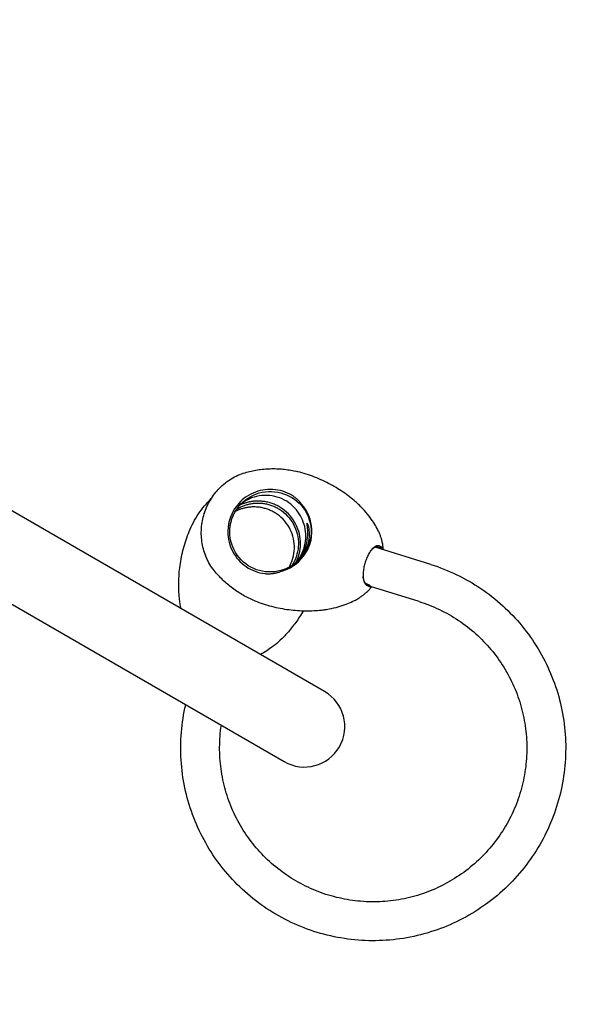
# Model space of a CAD drawing. Units: millimetres. Extents: x -6367 to 6367, y -7524 to 6367.
# Drawn here: x -2662 to -2168, y -790 to 63 of the extents above; entities that cross this region are included whole.
import ezdxf

# ---------------------------------------------------------------- set-up
doc = ezdxf.new("R2010")
doc.units = ezdxf.units.MM
doc.header["$LTSCALE"] = 200
doc.layers.add('SW_Toestellen', color=2, linetype='Continuous')

msp = doc.modelspace()

# ---------------------------------------------------------------- linework, layer by layer
at = {"layer": 'SW_Toestellen'}
for p, q in [((-2397.78, -519.36), (-2821.46, -274.75)), ((-2829.23, -351.09), (-2432.78, -579.98)), ((-2418.08, -357.88), (-2417.73, -356.94)), ((-2358.02, -397.61), (-2357.82, -397.35)), ((-2305.77, -409.12), (-2353.88, -394.05)), ((-2347.01, -395.24), (-2347.86, -395.94)), ((-2435.77, -414.38), (-2436.01, -415.31)), ((-2357.95, -427.99), (-2357.63, -429.15)), ((-2315.84, -441.28), (-2357.92, -428.1)), ((-2453.27, -487.06), (-2453.5, -487.19))]:
    msp.add_line(p, q, dxfattribs=at)
at = {"layer": 'SW_Toestellen', "flags": 128}
for points in [[(-2493.45, -414.45), (-2494.45, -413.16), (-2495.4, -411.84), (-2496.31, -410.49), (-2497.18, -409.11), (-2498, -407.7), (-2498.78, -406.26), (-2499.51, -404.8), (-2500.19, -403.32), (-2500.82, -401.82), (-2501.4, -400.31), (-2501.94, -398.77), (-2502.43, -397.22), (-2502.87, -395.65), (-2503.26, -394.07), (-2503.6, -392.47), (-2503.9, -390.87), (-2504.15, -389.25), (-2504.34, -387.64), (-2504.49, -386.02), (-2504.59, -384.4), (-2504.64, -382.77), (-2504.64, -381.14), (-2504.6, -379.52), (-2504.5, -377.89), (-2504.36, -376.26), (-2504.17, -374.64), (-2503.94, -373.03), (-2503.66, -371.42), (-2503.33, -369.83), (-2502.95, -368.25), (-2502.53, -366.68), (-2502.07, -365.12), (-2501.56, -363.58), (-2501.01, -362.06), (-2500.41, -360.55), (-2499.76, -359.05), (-2499.08, -357.58), (-2498.35, -356.13), (-2497.58, -354.7), (-2496.77, -353.29), (-2495.92, -351.91), (-2495.02, -350.54), (-2494.08, -349.21), (-2493.11, -347.9), (-2492.09, -346.62), (-2491.04, -345.37), (-2489.95, -344.16), (-2488.82, -342.97), (-2487.66, -341.83), (-2486.47, -340.72), (-2485.25, -339.65), (-2483.99, -338.62), (-2482.7, -337.63), (-2481.38, -336.67), (-2480.02, -335.76), (-2478.64, -334.89), (-2477.23, -334.06), (-2475.79, -333.28), (-2474.34, -332.55), (-2472.86, -331.87), (-2471.36, -331.23), (-2469.85, -330.65), (-2468.32, -330.12), (-2466.77, -329.63)], [(-2466.77, -329.63), (-2465.44, -329.26), (-2464.1, -328.9), (-2462.76, -328.56), (-2461.41, -328.25), (-2460.06, -327.96), (-2458.7, -327.68), (-2457.34, -327.43), (-2455.97, -327.2), (-2454.6, -326.99), (-2453.22, -326.8), (-2451.84, -326.64), (-2450.46, -326.5), (-2449.08, -326.37), (-2447.7, -326.27), (-2446.32, -326.2), (-2444.93, -326.14), (-2443.55, -326.11), (-2442.17, -326.1), (-2440.79, -326.11), (-2439.41, -326.14), (-2438.03, -326.2), (-2436.65, -326.28), (-2435.27, -326.39), (-2433.89, -326.51), (-2432.52, -326.66), (-2431.15, -326.83), (-2429.78, -327.02), (-2428.41, -327.23), (-2427.05, -327.47), (-2425.69, -327.73), (-2424.34, -328.01), (-2422.99, -328.31)], [(-2371.02, -354.77), (-2372.27, -353.71), (-2373.55, -352.65), (-2374.86, -351.6), (-2376.19, -350.56), (-2377.55, -349.52), (-2378.94, -348.49), (-2380.36, -347.48), (-2381.8, -346.47), (-2383.28, -345.48), (-2384.78, -344.5), (-2386.3, -343.53), (-2387.85, -342.59), (-2389.43, -341.65), (-2391.03, -340.74), (-2392.66, -339.84), (-2394.31, -338.96), (-2395.98, -338.11), (-2397.67, -337.27), (-2399.39, -336.46), (-2401.12, -335.67), (-2402.87, -334.91), (-2404.64, -334.17), (-2406.42, -333.46), (-2408.22, -332.77), (-2410.04, -332.11), (-2411.86, -331.48), (-2413.7, -330.88), (-2415.54, -330.31), (-2417.4, -329.76), (-2419.26, -329.25), (-2421.12, -328.77), (-2422.99, -328.31)], [(-2427.96, -348.19), (-2429.92, -347.26), (-2431.93, -346.44), (-2433.99, -345.74), (-2436.09, -345.16), (-2438.23, -344.71), (-2440.4, -344.38), (-2442.6, -344.17), (-2444.8, -344.1), (-2447.01, -344.16), (-2449.21, -344.35), (-2451.4, -344.67), (-2453.57, -345.13), (-2455.7, -345.71), (-2457.8, -346.42), (-2459.85, -347.26), (-2461.84, -348.21), (-2463.78, -349.29), (-2465.64, -350.48), (-2467.42, -351.79), (-2469.13, -353.19), (-2470.74, -354.7), (-2472.27, -356.31), (-2473.69, -358.01), (-2475.01, -359.79)], [(-2473.69, -360.81), (-2472.07, -358.67), (-2470.3, -356.67), (-2468.38, -354.81), (-2466.32, -353.11), (-2464.13, -351.56), (-2461.83, -350.19), (-2459.43, -348.99), (-2456.94, -347.99), (-2454.38, -347.17), (-2451.77, -346.55), (-2449.11, -346.13), (-2446.44, -345.91), (-2443.76, -345.9), (-2441.09, -346.08), (-2438.45, -346.46), (-2435.85, -347.04), (-2433.32, -347.8), (-2430.85, -348.74), (-2428.47, -349.86), (-2426.19, -351.14), (-2424, -352.58), (-2421.92, -354.18), (-2419.95, -355.94), (-2418.08, -357.88)], [(-2422.23, -361.87), (-2423.74, -360.12), (-2425.35, -358.51), (-2427.03, -357.03), (-2428.79, -355.67), (-2430.64, -354.43), (-2432.56, -353.31), (-2434.57, -352.32), (-2436.63, -351.46), (-2438.76, -350.74), (-2440.93, -350.15), (-2443.14, -349.71), (-2445.38, -349.42), (-2447.64, -349.27), (-2449.92, -349.27), (-2452.19, -349.43), (-2454.45, -349.73), (-2456.7, -350.19), (-2458.91, -350.8), (-2461.08, -351.55), (-2463.19, -352.45), (-2465.25, -353.48), (-2467.23, -354.65), (-2469.13, -355.94), (-2470.94, -357.36)], [(-2417.73, -356.94), (-2418.08, -356.48), (-2418.44, -356.03), (-2418.81, -355.58), (-2419.18, -355.14), (-2419.56, -354.71), (-2419.95, -354.28), (-2420.35, -353.86), (-2420.76, -353.45), (-2421.18, -353.04), (-2421.6, -352.65), (-2422.03, -352.26), (-2422.47, -351.88), (-2422.92, -351.5), (-2423.38, -351.14), (-2423.84, -350.78), (-2424.31, -350.43), (-2424.79, -350.09), (-2425.28, -349.76), (-2425.77, -349.44), (-2426.28, -349.13), (-2426.79, -348.83), (-2427.3, -348.54), (-2427.69, -348.33), (-2427.96, -348.19)], [(-2515.18, -380.58), (-2514.33, -378.59), (-2513.44, -376.62), (-2512.49, -374.68), (-2511.5, -372.76), (-2510.45, -370.86), (-2509.36, -368.99), (-2508.22, -367.14), (-2507.03, -365.33), (-2505.8, -363.55), (-2504.52, -361.8), (-2503.21, -360.08), (-2501.85, -358.41), (-2500.45, -356.76), (-2499.01, -355.16), (-2497.53, -353.59), (-2496.01, -352.05)], [(-2473.97, -361.23), (-2473.27, -360.8), (-2472.56, -360.39), (-2471.84, -360), (-2471.11, -359.63), (-2470.37, -359.27), (-2469.62, -358.93), (-2468.86, -358.61), (-2468.1, -358.3), (-2467.33, -358.02), (-2466.55, -357.75), (-2465.77, -357.5), (-2464.98, -357.26), (-2464.19, -357.05), (-2463.39, -356.86), (-2462.59, -356.68), (-2461.78, -356.52), (-2460.97, -356.38), (-2460.16, -356.26), (-2459.34, -356.16), (-2458.52, -356.08), (-2457.71, -356.02), (-2456.88, -355.98), (-2456.06, -355.95), (-2455.24, -355.95)], [(-2455.23, -354.24), (-2455.92, -354.24), (-2456.61, -354.25), (-2457.31, -354.28), (-2458, -354.32), (-2458.69, -354.37), (-2459.38, -354.44), (-2460.07, -354.52), (-2460.76, -354.61), (-2461.44, -354.71), (-2462.12, -354.83), (-2462.81, -354.96), (-2463.48, -355.1), (-2464.16, -355.26), (-2464.83, -355.43), (-2465.5, -355.61), (-2466.16, -355.8), (-2466.82, -356.01), (-2467.48, -356.22), (-2468.13, -356.45), (-2468.78, -356.7), (-2469.42, -356.95), (-2470.06, -357.22), (-2470.69, -357.5), (-2471.32, -357.79)], [(-2455.24, -355.95), (-2454.35, -355.97), (-2453.46, -356.01), (-2452.57, -356.07), (-2451.68, -356.15), (-2450.8, -356.26), (-2449.91, -356.39), (-2449.03, -356.55), (-2448.16, -356.72), (-2447.29, -356.92), (-2446.43, -357.14), (-2445.57, -357.38), (-2444.72, -357.65), (-2443.88, -357.93), (-2443.04, -358.24), (-2442.21, -358.57), (-2441.39, -358.92), (-2440.58, -359.29), (-2439.78, -359.68), (-2438.99, -360.09), (-2438.21, -360.52), (-2437.44, -360.98), (-2436.68, -361.45), (-2435.94, -361.94), (-2435.21, -362.45)], [(-2434.18, -361.07), (-2434.95, -360.53), (-2435.73, -360.02), (-2436.52, -359.52), (-2437.33, -359.05), (-2438.15, -358.59), (-2438.98, -358.16), (-2439.82, -357.75), (-2440.67, -357.36), (-2441.53, -356.99), (-2442.41, -356.64), (-2443.28, -356.32), (-2444.17, -356.02), (-2445.06, -355.74), (-2445.97, -355.49), (-2446.87, -355.26), (-2447.79, -355.05), (-2448.71, -354.87), (-2449.63, -354.71), (-2450.56, -354.57), (-2451.49, -354.45), (-2452.42, -354.37), (-2453.35, -354.3), (-2454.29, -354.26), (-2455.23, -354.24)], [(-2436.01, -415.31), (-2433.12, -414.42), (-2430.3, -413.3), (-2427.59, -411.94), (-2424.98, -410.36), (-2422.51, -408.57), (-2420.18, -406.57), (-2418.02, -404.37), (-2416.04, -401.98), (-2414.27, -399.43), (-2412.72, -396.72), (-2411.41, -393.89), (-2410.35, -390.96), (-2409.55, -387.95), (-2409.02, -384.9), (-2408.76, -381.82), (-2408.77, -378.75), (-2409.04, -375.71), (-2409.58, -372.72), (-2410.37, -369.81), (-2411.4, -366.99), (-2412.66, -364.28), (-2414.14, -361.7), (-2415.84, -359.24), (-2417.73, -356.94)], [(-2418.08, -357.88), (-2416.26, -360.12), (-2414.63, -362.51), (-2413.21, -365.01), (-2412, -367.64), (-2411.02, -370.36), (-2410.27, -373.18), (-2409.75, -376.07), (-2409.49, -379), (-2409.48, -381.97), (-2409.74, -384.93), (-2410.25, -387.88), (-2411.02, -390.78), (-2412.05, -393.61), (-2413.31, -396.34), (-2414.8, -398.94), (-2416.51, -401.41), (-2418.41, -403.72), (-2420.5, -405.85), (-2422.74, -407.79), (-2425.12, -409.53), (-2427.64, -411.07), (-2430.26, -412.39), (-2432.97, -413.5), (-2435.77, -414.38)], [(-2352.28, -377.89), (-2353, -376.61), (-2353.76, -375.3), (-2354.58, -373.97), (-2355.45, -372.61), (-2356.37, -371.22), (-2357.35, -369.8), (-2358.4, -368.36), (-2359.51, -366.9), (-2360.68, -365.42), (-2361.93, -363.92), (-2363.25, -362.41), (-2364.64, -360.89), (-2366.12, -359.36), (-2366.88, -358.59), (-2367.67, -357.83), (-2368.48, -357.06), (-2369.31, -356.3), (-2370.16, -355.53), (-2371.02, -354.77)], [(-2502.17, -365.55), (-2502.17, -365.54), (-2502.16, -365.51), (-2502.12, -365.41), (-2502.08, -365.28), (-2502.04, -365.14), (-2501.99, -365), (-2501.95, -364.87), (-2501.93, -364.77), (-2501.92, -364.74), (-2501.91, -364.72)], [(-2475.01, -359.79), (-2475.53, -360.56), (-2476.04, -361.35), (-2476.52, -362.14), (-2476.98, -362.95), (-2477.43, -363.78), (-2477.85, -364.61), (-2478.25, -365.45), (-2478.63, -366.31), (-2478.99, -367.17), (-2479.33, -368.05), (-2479.64, -368.93), (-2479.93, -369.82), (-2480.2, -370.71), (-2480.44, -371.61), (-2480.67, -372.52), (-2480.86, -373.44), (-2481.04, -374.36), (-2481.19, -375.28), (-2481.32, -376.21), (-2481.43, -377.14), (-2481.51, -378.08), (-2481.57, -379.01), (-2481.6, -379.95), (-2481.61, -380.88)], [(-2479.97, -380.89), (-2479.96, -379.99), (-2479.93, -379.1), (-2479.87, -378.21), (-2479.8, -377.32), (-2479.7, -376.44), (-2479.57, -375.56), (-2479.43, -374.68), (-2479.26, -373.8), (-2479.07, -372.93), (-2478.86, -372.06), (-2478.62, -371.2), (-2478.37, -370.35), (-2478.09, -369.51), (-2477.79, -368.67), (-2477.47, -367.84), (-2477.13, -367.01), (-2476.77, -366.2), (-2476.39, -365.4), (-2475.99, -364.6), (-2475.57, -363.82), (-2475.13, -363.05), (-2474.66, -362.29), (-2474.18, -361.54), (-2473.69, -360.81)], [(-2458.73, -359.3), (-2459.45, -359.3), (-2460.16, -359.32), (-2460.88, -359.35), (-2461.59, -359.39), (-2462.31, -359.45), (-2463.02, -359.53), (-2463.73, -359.61), (-2464.44, -359.72), (-2465.15, -359.83), (-2465.85, -359.97), (-2466.55, -360.11), (-2467.25, -360.27), (-2467.94, -360.45), (-2468.63, -360.64), (-2469.32, -360.84), (-2470, -361.06), (-2470.68, -361.29), (-2471.35, -361.54), (-2472.02, -361.8), (-2472.68, -362.07), (-2473.34, -362.36), (-2473.99, -362.66), (-2474.64, -362.98), (-2475.28, -363.31)], [(-2438.7, -365.8), (-2439.43, -365.29), (-2440.18, -364.8), (-2440.94, -364.34), (-2441.71, -363.89), (-2442.49, -363.46), (-2443.28, -363.05), (-2444.08, -362.66), (-2444.89, -362.29), (-2445.71, -361.94), (-2446.54, -361.61), (-2447.38, -361.3), (-2448.22, -361.02), (-2449.07, -360.75), (-2449.93, -360.51), (-2450.79, -360.29), (-2451.66, -360.09), (-2452.54, -359.91), (-2453.41, -359.76), (-2454.29, -359.63), (-2455.18, -359.52), (-2456.06, -359.43), (-2456.95, -359.36), (-2457.84, -359.32), (-2458.73, -359.3)], [(-2428.61, -411.6), (-2427.62, -409.72), (-2426.74, -407.79), (-2425.98, -405.81), (-2425.34, -403.78), (-2424.82, -401.71), (-2424.42, -399.61), (-2424.15, -397.49), (-2424.01, -395.35), (-2424, -393.21), (-2424.13, -391.07), (-2424.39, -388.93), (-2424.78, -386.82), (-2425.3, -384.73), (-2425.95, -382.68), (-2426.72, -380.68), (-2427.62, -378.72), (-2428.64, -376.83), (-2429.77, -375), (-2431.01, -373.25), (-2432.36, -371.58), (-2433.81, -369.99), (-2435.35, -368.49), (-2436.98, -367.09), (-2438.7, -365.8)], [(-2435.21, -362.45), (-2433.41, -363.82), (-2431.71, -365.31), (-2430.1, -366.91), (-2428.6, -368.61), (-2427.21, -370.4), (-2425.94, -372.28), (-2424.8, -374.23), (-2423.78, -376.26), (-2422.89, -378.34), (-2422.14, -380.48), (-2421.52, -382.66), (-2421.05, -384.87), (-2420.72, -387.1), (-2420.53, -389.34), (-2420.49, -391.58), (-2420.59, -393.81), (-2420.83, -396.02), (-2421.21, -398.21), (-2421.72, -400.35), (-2422.37, -402.45), (-2423.15, -404.5), (-2424.06, -406.48), (-2425.08, -408.4), (-2426.22, -410.24)], [(-2422.88, -407.91), (-2421.94, -406), (-2421.12, -404.04), (-2420.41, -402.02), (-2419.82, -399.95), (-2419.35, -397.85), (-2419.01, -395.71), (-2418.79, -393.55), (-2418.71, -391.38), (-2418.75, -389.19), (-2418.93, -387.01), (-2419.24, -384.83), (-2419.68, -382.67), (-2420.25, -380.54), (-2420.94, -378.44), (-2421.77, -376.39), (-2422.71, -374.38), (-2423.77, -372.44), (-2424.95, -370.56), (-2426.24, -368.76), (-2427.64, -367.04), (-2429.13, -365.4), (-2430.73, -363.86), (-2432.41, -362.41), (-2434.18, -361.07)], [(-2422.62, -407.69), (-2421.32, -406.1), (-2420.11, -404.42), (-2419, -402.67), (-2418, -400.85), (-2417.1, -398.96), (-2416.31, -397.01), (-2415.64, -395.02), (-2415.09, -392.99), (-2414.66, -390.93), (-2414.35, -388.84), (-2414.16, -386.75), (-2414.1, -384.65), (-2414.16, -382.56), (-2414.34, -380.48), (-2414.64, -378.42), (-2415.05, -376.39), (-2415.58, -374.39), (-2416.22, -372.44), (-2416.97, -370.53), (-2417.82, -368.68), (-2418.78, -366.88), (-2419.83, -365.14), (-2420.98, -363.47), (-2422.23, -361.87)], [(-2413, -373.44), (-2413.07, -373.6), (-2413.11, -373.92), (-2413.1, -374.4), (-2413.06, -375.04), (-2413, -375.84), (-2412.91, -376.81), (-2412.82, -377.93), (-2412.74, -379.22), (-2412.68, -380.66), (-2412.66, -382.25), (-2412.71, -383.99), (-2412.84, -385.89), (-2413.09, -388.02), (-2413.48, -390.29), (-2414.02, -392.58), (-2414.68, -394.77), (-2415.48, -396.93), (-2416.4, -399), (-2417.37, -400.88), (-2418.33, -402.48), (-2419.25, -403.86), (-2420.13, -405.06), (-2420.97, -406.09), (-2421.74, -406.97)], [(-2421.07, -406.38), (-2420.17, -405.43), (-2419.19, -404.33), (-2418.16, -403.07), (-2417.1, -401.65), (-2416.03, -400.04), (-2414.93, -398.17), (-2413.86, -396.06), (-2412.92, -393.82), (-2412.16, -391.58), (-2411.57, -389.28), (-2411.15, -386.96), (-2410.92, -384.77), (-2410.85, -382.82), (-2410.89, -381.09), (-2411.03, -379.53), (-2411.23, -378.15), (-2411.48, -376.94), (-2411.74, -375.91), (-2412.02, -375.06), (-2412.28, -374.38), (-2412.51, -373.89), (-2412.72, -373.57), (-2412.88, -373.42), (-2413, -373.44)], [(-2523.66, -438.27), (-2523.8, -436.64), (-2523.93, -434.98), (-2524.03, -433.31), (-2524.11, -431.62), (-2524.17, -429.91), (-2524.2, -428.18), (-2524.21, -426.44), (-2524.2, -424.68), (-2524.15, -422.9), (-2524.08, -421.11), (-2523.99, -419.31), (-2523.87, -417.49), (-2523.71, -415.67), (-2523.53, -413.83), (-2523.32, -411.99), (-2523.09, -410.13), (-2522.82, -408.28), (-2522.52, -406.41), (-2522.19, -404.54), (-2521.83, -402.67), (-2521.44, -400.8), (-2521.02, -398.93), (-2520.57, -397.07), (-2520.09, -395.2), (-2519.57, -393.34), (-2519.03, -391.49), (-2518.46, -389.64), (-2517.86, -387.81), (-2517.23, -385.98), (-2516.57, -384.17), (-2515.89, -382.36), (-2515.18, -380.58)], [(-2481.61, -380.88), (-2481.55, -383.11), (-2481.35, -385.33), (-2481.02, -387.53), (-2480.56, -389.7), (-2479.97, -391.84), (-2479.25, -393.94), (-2478.4, -395.99), (-2477.43, -397.99), (-2476.34, -399.92), (-2475.13, -401.77), (-2473.82, -403.55), (-2472.39, -405.25), (-2470.87, -406.85), (-2469.25, -408.35), (-2467.55, -409.75), (-2465.76, -411.04), (-2463.9, -412.22), (-2461.98, -413.27), (-2460, -414.21), (-2457.97, -415.03), (-2455.9, -415.72), (-2453.8, -416.28), (-2451.67, -416.72), (-2449.52, -417.03)], [(-2435.77, -414.38), (-2438.45, -415), (-2441.1, -415.42), (-2443.75, -415.62), (-2446.38, -415.63), (-2449.01, -415.44), (-2451.62, -415.06), (-2454.2, -414.47), (-2456.73, -413.7), (-2459.2, -412.73), (-2461.6, -411.57), (-2463.9, -410.23), (-2466.1, -408.71), (-2468.18, -407.02), (-2470.13, -405.18), (-2471.92, -403.18), (-2473.56, -401.05), (-2475.03, -398.8), (-2476.32, -396.45), (-2477.42, -394), (-2478.33, -391.47), (-2479.05, -388.88), (-2479.56, -386.24), (-2479.87, -383.57), (-2479.97, -380.89)], [(-2346.96, -395.13), (-2347.02, -394.52), (-2347.1, -393.87), (-2347.19, -393.17), (-2347.3, -392.43), (-2347.43, -391.63), (-2347.59, -390.78), (-2347.78, -389.87), (-2347.89, -389.39), (-2348.01, -388.89), (-2348.13, -388.37), (-2348.28, -387.84), (-2348.43, -387.28), (-2348.6, -386.7), (-2348.78, -386.11), (-2348.98, -385.49), (-2349.19, -384.84), (-2349.43, -384.18), (-2349.69, -383.48), (-2349.97, -382.77), (-2350.27, -382.02), (-2350.61, -381.25), (-2350.97, -380.45), (-2351.37, -379.63), (-2351.81, -378.77), (-2352.28, -377.89)], [(-2357.37, -396.74), (-2357.88, -397.41), (-2358.38, -398.13), (-2358.87, -398.89), (-2359.35, -399.7), (-2359.81, -400.54), (-2360.26, -401.41), (-2360.69, -402.32), (-2361.1, -403.25), (-2361.5, -404.21), (-2361.87, -405.2), (-2362.23, -406.2), (-2362.56, -407.21), (-2362.86, -408.23), (-2363.15, -409.26), (-2363.4, -410.3), (-2363.63, -411.33), (-2363.83, -412.36), (-2364, -413.38), (-2364.15, -414.39), (-2364.26, -415.39), (-2364.34, -416.37), (-2364.39, -417.32), (-2364.41, -418.25), (-2364.39, -419.15)], [(-2357.82, -397.35), (-2357.53, -396.99), (-2357.24, -396.65), (-2356.95, -396.33), (-2356.66, -396.03), (-2356.37, -395.74), (-2356.07, -395.47), (-2355.78, -395.22), (-2355.49, -394.99), (-2355.2, -394.78), (-2354.91, -394.59), (-2354.62, -394.41), (-2354.34, -394.26), (-2354.06, -394.13), (-2353.78, -394.01), (-2353.5, -393.92), (-2353.23, -393.85), (-2352.96, -393.79), (-2352.69, -393.76), (-2352.43, -393.75), (-2352.18, -393.76), (-2351.93, -393.79), (-2351.68, -393.84), (-2351.44, -393.91), (-2351.21, -394)], [(-2350.33, -393.2), (-2350.58, -393.1), (-2350.84, -393.03), (-2351.1, -392.97), (-2351.36, -392.94), (-2351.64, -392.93), (-2351.91, -392.94), (-2352.2, -392.98), (-2352.48, -393.03), (-2352.77, -393.11), (-2353.07, -393.21), (-2353.37, -393.33), (-2353.67, -393.47), (-2353.97, -393.63), (-2354.28, -393.82), (-2354.58, -394.02), (-2354.89, -394.24), (-2355.2, -394.49), (-2355.51, -394.75), (-2355.83, -395.04), (-2356.14, -395.34), (-2356.45, -395.66), (-2356.76, -396), (-2357.07, -396.36), (-2357.37, -396.74)], [(-2351.21, -394), (-2350.94, -394.12), (-2350.67, -394.24), (-2350.42, -394.35), (-2350.18, -394.46), (-2349.95, -394.57), (-2349.73, -394.67), (-2349.53, -394.77), (-2349.34, -394.87), (-2349.16, -394.97), (-2348.99, -395.06), (-2348.83, -395.14), (-2348.69, -395.22), (-2348.55, -395.3), (-2348.43, -395.38), (-2348.32, -395.45), (-2348.23, -395.52), (-2348.14, -395.58), (-2348.07, -395.64), (-2348.01, -395.7), (-2347.96, -395.76), (-2347.93, -395.8), (-2347.9, -395.85), (-2347.89, -395.89), (-2347.89, -395.93)], [(-2347.01, -395.24), (-2346.98, -395.2), (-2346.96, -395.17), (-2346.96, -395.12), (-2346.97, -395.08), (-2347, -395.03), (-2347.05, -394.97), (-2347.1, -394.91), (-2347.18, -394.84), (-2347.26, -394.77), (-2347.37, -394.7), (-2347.48, -394.62), (-2347.62, -394.54), (-2347.76, -394.45), (-2347.92, -394.36), (-2348.1, -394.26), (-2348.29, -394.16), (-2348.5, -394.05), (-2348.72, -393.94), (-2348.95, -393.83), (-2349.2, -393.71), (-2349.46, -393.59), (-2349.74, -393.46), (-2350.03, -393.33), (-2350.33, -393.2)], [(-2305.77, -409.12), (-2302.9, -410.05), (-2300.04, -411.03), (-2297.2, -412.06), (-2294.38, -413.15), (-2291.58, -414.28), (-2288.8, -415.47), (-2286.04, -416.7), (-2283.3, -417.99), (-2280.59, -419.32), (-2277.91, -420.71), (-2275.25, -422.14), (-2272.61, -423.62), (-2270, -425.15), (-2267.42, -426.72), (-2264.87, -428.34), (-2262.35, -430.01), (-2259.86, -431.72), (-2257.4, -433.48), (-2254.98, -435.28), (-2252.58, -437.12), (-2250.22, -439.01), (-2247.9, -440.94), (-2245.61, -442.91), (-2243.36, -444.93), (-2241.14, -446.98), (-2238.96, -449.07), (-2236.82, -451.21), (-2234.72, -453.38), (-2232.65, -455.59), (-2230.63, -457.83), (-2228.65, -460.11), (-2226.71, -462.43), (-2224.82, -464.78), (-2222.96, -467.17), (-2221.15, -469.59), (-2219.38, -472.04), (-2217.66, -474.53), (-2215.99, -477.04), (-2214.36, -479.58), (-2212.77, -482.16), (-2211.23, -484.76), (-2209.74, -487.39), (-2208.3, -490.04), (-2206.91, -492.72), (-2205.56, -495.43), (-2204.27, -498.16), (-2203.02, -500.91), (-2201.82, -503.69), (-2200.68, -506.48), (-2199.58, -509.3), (-2198.54, -512.14), (-2197.55, -514.99), (-2196.61, -517.86), (-2195.72, -520.75), (-2194.88, -523.66), (-2194.1, -526.57), (-2193.37, -529.51), (-2192.69, -532.45), (-2192.07, -535.41), (-2191.5, -538.38), (-2190.98, -541.35), (-2190.52, -544.34), (-2190.11, -547.34), (-2189.76, -550.34), (-2189.46, -553.34), (-2189.22, -556.36), (-2189.03, -559.37), (-2188.89, -562.39), (-2188.81, -565.41), (-2188.79, -568.43), (-2188.82, -571.46), (-2188.9, -574.48), (-2189.04, -577.49), (-2189.23, -580.51), (-2189.48, -583.52), (-2189.78, -586.53), (-2190.14, -589.53), (-2190.55, -592.52), (-2191.01, -595.51), (-2191.53, -598.49), (-2192.1, -601.45), (-2192.73, -604.41), (-2193.41, -607.35), (-2194.14, -610.29), (-2194.93, -613.2), (-2195.77, -616.11), (-2196.66, -618.99), (-2197.6, -621.87), (-2198.6, -624.72), (-2199.64, -627.55), (-2200.74, -630.37), (-2201.89, -633.16), (-2203.09, -635.94), (-2204.34, -638.69), (-2205.64, -641.42), (-2206.99, -644.12), (-2208.38, -646.8), (-2209.83, -649.46), (-2211.32, -652.08), (-2212.86, -654.68), (-2214.45, -657.26), (-2216.08, -659.8), (-2217.76, -662.31), (-2219.49, -664.79), (-2221.25, -667.24), (-2223.07, -669.66), (-2224.92, -672.04), (-2226.82, -674.39), (-2228.77, -676.71), (-2230.75, -678.99), (-2232.77, -681.23), (-2234.84, -683.44), (-2236.94, -685.61), (-2239.09, -687.74), (-2241.27, -689.83), (-2243.49, -691.88), (-2245.74, -693.89), (-2248.03, -695.86), (-2250.36, -697.79), (-2252.72, -699.68), (-2255.12, -701.52), (-2257.55, -703.32), (-2260.01, -705.07), (-2262.5, -706.78), (-2265.02, -708.44), (-2267.57, -710.06), (-2270.15, -711.63), (-2272.76, -713.16), (-2275.4, -714.64), (-2278.06, -716.07), (-2280.75, -717.45), (-2283.46, -718.78), (-2286.2, -720.06), (-2288.96, -721.29), (-2291.74, -722.48), (-2294.54, -723.61), (-2297.36, -724.69), (-2300.2, -725.72), (-2303.06, -726.7), (-2305.94, -727.62), (-2308.83, -728.5), (-2311.74, -729.32), (-2314.66, -730.09), (-2317.6, -730.8), (-2320.55, -731.46), (-2323.51, -732.07), (-2326.48, -732.63), (-2329.46, -733.13), (-2332.45, -733.58), (-2335.44, -733.97), (-2338.45, -734.31), (-2341.45, -734.59), (-2344.47, -734.82), (-2347.48, -735), (-2350.5, -735.12), (-2353.53, -735.18), (-2356.55, -735.19), (-2359.57, -735.15), (-2362.59, -735.05), (-2365.61, -734.9), (-2368.62, -734.69), (-2371.63, -734.43), (-2374.64, -734.11), (-2377.64, -733.74), (-2380.63, -733.31), (-2383.61, -732.83), (-2386.59, -732.3), (-2389.55, -731.71), (-2392.5, -731.07), (-2395.45, -730.38), (-2398.37, -729.63), (-2401.29, -728.83), (-2404.19, -727.98), (-2407.07, -727.07), (-2409.94, -726.11), (-2412.78, -725.1), (-2415.61, -724.04), (-2418.42, -722.93), (-2421.21, -721.77), (-2423.98, -720.56), (-2426.73, -719.29), (-2429.45, -717.98), (-2432.15, -716.62), (-2434.82, -715.21), (-2437.47, -713.75), (-2440.09, -712.24), (-2442.68, -710.69), (-2445.24, -709.09), (-2447.78, -707.45), (-2450.28, -705.75), (-2452.75, -704.02), (-2455.19, -702.24), (-2457.6, -700.41), (-2459.98, -698.54), (-2462.32, -696.63), (-2464.63, -694.68), (-2466.9, -692.68), (-2469.13, -690.65), (-2471.33, -688.57), (-2473.48, -686.46), (-2475.6, -684.3), (-2477.68, -682.11), (-2479.72, -679.88), (-2481.72, -677.62), (-2483.68, -675.32), (-2485.6, -672.98), (-2487.47, -670.61), (-2489.3, -668.21), (-2491.09, -665.77), (-2492.83, -663.3), (-2494.53, -660.8), (-2496.18, -658.27), (-2497.79, -655.71), (-2499.35, -653.12), (-2500.86, -650.5), (-2502.32, -647.86), (-2503.74, -645.19), (-2505.1, -642.49), (-2506.42, -639.77), (-2507.69, -637.03), (-2508.91, -634.27), (-2510.08, -631.48), (-2511.2, -628.67), (-2512.26, -625.85), (-2513.28, -623), (-2514.24, -620.14), (-2515.16, -617.25), (-2516.02, -614.36), (-2516.82, -611.45), (-2517.58, -608.52), (-2518.28, -605.58), (-2518.93, -602.63), (-2519.52, -599.66), (-2520.06, -596.69), (-2520.55, -593.71), (-2520.98, -590.72), (-2521.36, -587.72), (-2521.68, -584.72), (-2521.95, -581.71), (-2522.16, -578.69), (-2522.32, -575.67), (-2522.43, -572.65), (-2522.48, -569.63), (-2522.48, -566.61), (-2522.42, -563.59), (-2522.3, -560.57), (-2522.14, -557.55), (-2521.91, -554.54), (-2521.64, -551.53), (-2521.3, -548.53), (-2520.92, -545.53), (-2520.48, -542.54), (-2519.98, -539.56), (-2519.43, -536.59), (-2518.83, -533.62), (-2518.18, -530.67)], [(-2458.33, -440.6), (-2459.6, -440.07), (-2460.87, -439.53), (-2462.14, -438.96), (-2463.39, -438.37), (-2464.63, -437.77), (-2465.87, -437.14), (-2467.09, -436.49), (-2468.31, -435.82), (-2469.51, -435.13), (-2470.71, -434.42), (-2471.89, -433.69), (-2473.06, -432.94), (-2474.21, -432.18), (-2475.36, -431.4), (-2476.49, -430.6), (-2477.6, -429.78), (-2478.71, -428.94), (-2479.79, -428.09), (-2480.87, -427.22), (-2481.92, -426.33), (-2482.97, -425.43), (-2484, -424.51), (-2485.01, -423.57), (-2486.01, -422.61), (-2487, -421.64), (-2487.97, -420.66), (-2488.92, -419.66), (-2489.86, -418.64), (-2490.79, -417.61), (-2491.69, -416.57), (-2492.58, -415.51), (-2493.45, -414.45)], [(-2449.52, -417.03), (-2449.29, -417.05), (-2448.91, -417.09), (-2448.38, -417.13), (-2447.78, -417.16), (-2447.17, -417.19), (-2446.57, -417.19), (-2445.97, -417.19), (-2445.36, -417.17), (-2444.76, -417.15), (-2444.16, -417.1), (-2443.57, -417.05), (-2442.97, -416.99), (-2442.38, -416.91), (-2441.78, -416.82), (-2441.19, -416.72), (-2440.61, -416.61), (-2440.02, -416.48), (-2439.44, -416.35), (-2438.86, -416.2), (-2438.29, -416.04), (-2437.71, -415.88), (-2437.14, -415.7), (-2436.58, -415.51), (-2436.01, -415.31)], [(-2364.39, -419.15), (-2364.37, -419.67), (-2364.33, -420.18), (-2364.28, -420.68), (-2364.22, -421.16), (-2364.15, -421.63), (-2364.07, -422.09), (-2363.98, -422.53), (-2363.88, -422.95), (-2363.77, -423.36), (-2363.65, -423.75), (-2363.52, -424.12), (-2363.38, -424.48), (-2363.23, -424.82), (-2363.07, -425.14), (-2362.9, -425.44), (-2362.72, -425.72), (-2362.53, -425.98), (-2362.34, -426.23), (-2362.13, -426.45), (-2361.92, -426.65), (-2361.7, -426.83), (-2361.47, -426.99), (-2361.24, -427.13), (-2361, -427.25)], [(-2361.27, -426.12), (-2361.47, -426.02), (-2361.67, -425.9), (-2361.87, -425.77), (-2362.05, -425.62), (-2362.24, -425.46), (-2362.41, -425.28), (-2362.58, -425.08), (-2362.75, -424.87), (-2362.9, -424.65), (-2363.05, -424.41), (-2363.2, -424.15), (-2363.33, -423.88), (-2363.46, -423.6), (-2363.58, -423.3), (-2363.7, -422.99), (-2363.8, -422.66), (-2363.9, -422.32), (-2363.99, -421.97), (-2364.08, -421.61), (-2364.15, -421.23), (-2364.22, -420.84), (-2364.28, -420.45), (-2364.33, -420.04), (-2364.37, -419.62)], [(-2357.95, -427.99), (-2357.97, -427.95), (-2358, -427.9), (-2358.03, -427.86), (-2358.08, -427.81), (-2358.14, -427.75), (-2358.21, -427.69), (-2358.29, -427.63), (-2358.38, -427.57), (-2358.48, -427.5), (-2358.6, -427.43), (-2358.72, -427.36), (-2358.85, -427.28), (-2359, -427.2), (-2359.15, -427.12), (-2359.32, -427.03), (-2359.49, -426.94), (-2359.68, -426.85), (-2359.87, -426.75), (-2360.08, -426.66), (-2360.3, -426.55), (-2360.53, -426.45), (-2360.76, -426.34), (-2361.01, -426.23), (-2361.27, -426.12)], [(-2371.97, -440.45), (-2371.06, -439.99), (-2370.21, -439.53), (-2369.4, -439.08), (-2368.63, -438.63), (-2367.91, -438.18), (-2367.23, -437.74), (-2366.58, -437.31), (-2365.97, -436.88), (-2365.38, -436.47), (-2364.83, -436.06), (-2364.31, -435.66), (-2363.82, -435.27), (-2363.35, -434.89), (-2362.91, -434.52), (-2362.48, -434.16), (-2362.08, -433.8), (-2361.7, -433.46), (-2361.33, -433.12), (-2360.65, -432.48), (-2360.04, -431.87), (-2359.47, -431.29), (-2358.96, -430.74), (-2358.48, -430.22), (-2358.05, -429.73), (-2357.65, -429.26)], [(-2361, -427.25), (-2360.7, -427.38), (-2360.42, -427.51), (-2360.14, -427.63), (-2359.89, -427.75), (-2359.64, -427.86), (-2359.41, -427.98), (-2359.2, -428.08), (-2358.99, -428.19), (-2358.81, -428.28), (-2358.63, -428.38), (-2358.47, -428.47), (-2358.32, -428.56), (-2358.19, -428.64), (-2358.07, -428.72), (-2357.96, -428.79), (-2357.87, -428.86), (-2357.8, -428.93), (-2357.73, -428.99), (-2357.68, -429.04), (-2357.65, -429.1), (-2357.63, -429.14), (-2357.62, -429.19), (-2357.63, -429.23), (-2357.65, -429.26)], [(-2522.26, -447.49), (-2522.48, -446.4), (-2522.69, -445.29), (-2522.89, -444.17), (-2523.07, -443.02), (-2523.24, -441.86), (-2523.39, -440.68), (-2523.54, -439.48), (-2523.66, -438.27)], [(-2315.84, -441.28), (-2313.59, -442.01), (-2311.34, -442.78), (-2309.12, -443.59), (-2306.9, -444.43), (-2304.7, -445.32), (-2302.52, -446.25), (-2300.36, -447.21), (-2298.21, -448.22), (-2296.08, -449.26), (-2293.97, -450.34), (-2291.87, -451.45), (-2289.8, -452.61), (-2287.75, -453.8), (-2285.72, -455.03), (-2283.72, -456.29), (-2281.73, -457.59), (-2279.77, -458.92), (-2277.84, -460.29), (-2275.93, -461.69), (-2274.04, -463.13), (-2272.18, -464.6), (-2270.34, -466.1), (-2268.54, -467.63), (-2266.76, -469.2), (-2265.01, -470.8), (-2263.28, -472.43), (-2261.59, -474.09), (-2259.93, -475.78), (-2258.3, -477.5), (-2256.69, -479.24), (-2255.12, -481.02), (-2253.58, -482.82), (-2252.08, -484.66), (-2250.6, -486.51), (-2249.16, -488.4), (-2247.76, -490.3), (-2246.38, -492.24), (-2245.05, -494.19), (-2243.74, -496.18), (-2242.48, -498.18), (-2241.24, -500.2), (-2240.05, -502.25), (-2238.89, -504.32), (-2237.77, -506.41), (-2236.68, -508.52), (-2235.64, -510.65), (-2234.63, -512.79), (-2233.66, -514.96), (-2232.73, -517.14), (-2231.84, -519.33), (-2230.99, -521.54), (-2230.17, -523.77), (-2229.4, -526.01), (-2228.66, -528.27), (-2227.97, -530.53), (-2227.32, -532.81), (-2226.7, -535.1), (-2226.13, -537.4), (-2225.6, -539.72), (-2225.11, -542.03), (-2224.66, -544.36), (-2224.26, -546.7), (-2223.89, -549.04), (-2223.57, -551.39), (-2223.29, -553.74), (-2223.05, -556.1), (-2222.85, -558.47), (-2222.7, -560.83), (-2222.59, -563.2), (-2222.51, -565.57), (-2222.49, -567.94), (-2222.5, -570.31), (-2222.56, -572.68), (-2222.66, -575.05), (-2222.8, -577.42), (-2222.98, -579.78), (-2223.2, -582.14), (-2223.47, -584.5), (-2223.78, -586.85), (-2224.13, -589.19), (-2224.52, -591.53), (-2224.95, -593.86), (-2225.43, -596.19), (-2225.95, -598.5), (-2226.5, -600.8), (-2227.1, -603.1), (-2227.74, -605.38), (-2228.42, -607.65), (-2229.14, -609.91), (-2229.9, -612.16), (-2230.7, -614.39), (-2231.54, -616.61), (-2232.42, -618.81), (-2233.34, -620.99), (-2234.29, -623.16), (-2235.29, -625.32), (-2236.32, -627.45), (-2237.39, -629.56), (-2238.5, -631.66), (-2239.65, -633.74), (-2240.83, -635.79), (-2242.05, -637.82), (-2243.31, -639.84), (-2244.6, -641.82), (-2245.92, -643.79), (-2247.28, -645.73), (-2248.68, -647.65), (-2250.11, -649.54), (-2251.57, -651.41), (-2253.07, -653.25), (-2254.59, -655.06), (-2256.15, -656.84), (-2257.74, -658.6), (-2259.37, -660.33), (-2261.02, -662.03), (-2262.7, -663.7), (-2264.42, -665.34), (-2266.16, -666.95), (-2267.93, -668.53), (-2269.73, -670.07), (-2271.55, -671.59), (-2273.4, -673.07), (-2275.28, -674.51), (-2277.18, -675.93), (-2279.11, -677.31), (-2281.06, -678.65), (-2283.04, -679.96), (-2285.04, -681.24), (-2287.06, -682.48), (-2289.1, -683.68), (-2291.17, -684.85), (-2293.25, -685.98), (-2295.36, -687.07), (-2297.48, -688.12), (-2299.62, -689.14), (-2301.78, -690.12), (-2303.96, -691.06), (-2306.15, -691.96), (-2308.36, -692.82), (-2310.58, -693.64), (-2312.82, -694.42), (-2315.07, -695.17), (-2317.34, -695.87), (-2319.61, -696.53), (-2321.9, -697.15), (-2324.2, -697.73), (-2326.51, -698.27), (-2328.83, -698.77), (-2331.15, -699.23), (-2333.49, -699.64), (-2335.83, -700.01), (-2338.18, -700.35), (-2340.53, -700.64), (-2342.89, -700.88), (-2345.25, -701.09), (-2347.62, -701.25), (-2349.98, -701.38), (-2352.35, -701.45), (-2354.72, -701.49), (-2357.09, -701.49), (-2359.47, -701.44), (-2361.83, -701.35), (-2364.2, -701.22), (-2366.57, -701.05), (-2368.93, -700.83), (-2371.28, -700.57), (-2373.64, -700.27), (-2375.98, -699.93), (-2378.32, -699.55), (-2380.65, -699.12), (-2382.98, -698.66), (-2385.3, -698.15), (-2387.6, -697.6), (-2389.9, -697.01), (-2392.18, -696.38), (-2394.46, -695.71), (-2396.72, -695), (-2398.97, -694.25), (-2401.2, -693.46), (-2403.42, -692.62), (-2405.63, -691.75), (-2407.82, -690.84), (-2409.99, -689.9), (-2412.15, -688.91), (-2414.28, -687.88), (-2416.4, -686.82), (-2418.5, -685.72), (-2420.58, -684.58), (-2422.64, -683.41), (-2424.68, -682.19), (-2426.7, -680.95), (-2428.69, -679.66), (-2430.66, -678.35), (-2432.61, -676.99), (-2434.53, -675.6), (-2436.43, -674.18), (-2438.3, -672.73), (-2440.14, -671.24), (-2441.96, -669.72), (-2443.75, -668.16), (-2445.52, -666.58), (-2447.25, -664.96), (-2448.96, -663.32), (-2450.64, -661.64), (-2452.28, -659.93), (-2453.9, -658.2), (-2455.48, -656.44), (-2457.03, -654.64), (-2458.55, -652.82), (-2460.04, -650.98), (-2461.5, -649.11), (-2462.92, -647.21), (-2464.31, -645.29), (-2465.66, -643.34), (-2466.98, -641.37), (-2468.26, -639.37), (-2469.51, -637.36), (-2470.72, -635.32), (-2471.89, -633.26), (-2473.03, -631.18), (-2474.13, -629.08), (-2475.19, -626.96), (-2476.22, -624.82), (-2477.2, -622.67), (-2478.15, -620.49), (-2479.06, -618.3), (-2479.93, -616.1), (-2480.76, -613.88), (-2481.55, -611.64), (-2482.3, -609.39), (-2483.01, -607.13), (-2483.68, -604.86), (-2484.31, -602.57), (-2484.9, -600.27), (-2485.45, -597.97), (-2485.96, -595.65), (-2486.42, -593.33), (-2486.85, -590.99), (-2487.23, -588.65), (-2487.57, -586.31), (-2487.87, -583.96), (-2488.12, -581.6), (-2488.34, -579.24), (-2488.51, -576.87), (-2488.64, -574.51), (-2488.73, -572.14), (-2488.78, -569.77), (-2488.78, -567.39), (-2488.74, -565.02), (-2488.66, -562.65), (-2488.54, -560.29), (-2488.38, -557.92), (-2488.17, -555.56), (-2487.92, -553.2), (-2487.63, -550.85), (-2487.3, -548.5)], [(-2458.33, -440.6), (-2456.53, -441.3), (-2454.73, -441.97), (-2452.91, -442.61), (-2451.08, -443.23), (-2449.24, -443.81), (-2447.39, -444.37), (-2445.53, -444.9), (-2443.67, -445.4), (-2441.8, -445.87), (-2439.93, -446.3), (-2438.05, -446.71), (-2436.18, -447.09), (-2434.31, -447.43), (-2432.44, -447.75), (-2430.57, -448.04), (-2428.71, -448.29), (-2426.86, -448.52), (-2425.01, -448.71), (-2423.17, -448.88), (-2421.35, -449.02), (-2419.53, -449.13), (-2417.73, -449.21), (-2415.94, -449.27), (-2414.16, -449.3), (-2412.4, -449.3), (-2410.66, -449.28), (-2408.93, -449.23), (-2407.22, -449.16), (-2405.53, -449.07), (-2403.86, -448.96), (-2402.2, -448.82), (-2400.57, -448.67)], [(-2400.57, -448.67), (-2399.42, -448.54), (-2398.29, -448.4), (-2397.17, -448.25), (-2396.07, -448.08), (-2394.99, -447.9), (-2393.92, -447.71), (-2391.84, -447.3), (-2389.82, -446.86), (-2387.87, -446.37), (-2385.99, -445.86), (-2384.18, -445.32), (-2382.44, -444.75), (-2380.76, -444.17), (-2379.14, -443.57), (-2377.59, -442.96), (-2376.1, -442.34), (-2374.66, -441.72), (-2373.29, -441.08), (-2371.97, -440.45)], [(-2416.2, -449.26), (-2416.99, -450.61), (-2417.79, -451.94), (-2418.61, -453.25), (-2419.44, -454.54), (-2420.28, -455.81), (-2421.12, -457.07), (-2421.98, -458.3), (-2422.85, -459.52), (-2423.72, -460.71), (-2424.6, -461.89), (-2425.49, -463.04), (-2426.38, -464.17), (-2427.28, -465.29), (-2428.18, -466.38), (-2429.09, -467.45), (-2430, -468.5)], [(-2430, -468.5), (-2430.77, -469.36), (-2431.54, -470.21), (-2432.31, -471.03), (-2433.08, -471.83), (-2433.86, -472.61), (-2434.63, -473.37), (-2436.17, -474.84), (-2437.71, -476.22), (-2439.23, -477.53), (-2440.74, -478.76), (-2442.23, -479.93), (-2443.7, -481.02), (-2445.15, -482.06), (-2446.57, -483.03), (-2447.97, -483.94), (-2449.34, -484.8), (-2450.68, -485.6), (-2451.99, -486.36), (-2453.27, -487.06)]]:
    msp.add_lwpolyline(points, dxfattribs=at)
at = {"layer": 'SW_Toestellen'}
msp.add_circle((0, 0), 6367.33, dxfattribs=at)
msp.add_arc((-2415.28, -549.67), 35, 240, 60, dxfattribs=at)
for centre, major_axis, ratio, start_param, end_param in [((-2440.66, -384.46), (17.67, 56.14), 0.027515, 0.002062, 0.00208), ((-2459.17, -398.67), (-56.01, 18.08), 0.050498, 6.279365, 6.279398), ((-2382.12, -385.23), (32.5, -10.18), 0.05026, 0.01244, 0.439287), ((-2440.66, -384.46), (-17.67, -56.14), 0.027515, 6.281106, 6.281123)]:
    msp.add_ellipse(centre, major_axis=major_axis, ratio=ratio, start_param=start_param, end_param=end_param, dxfattribs=at)

doc.saveas('drawing.dxf')
